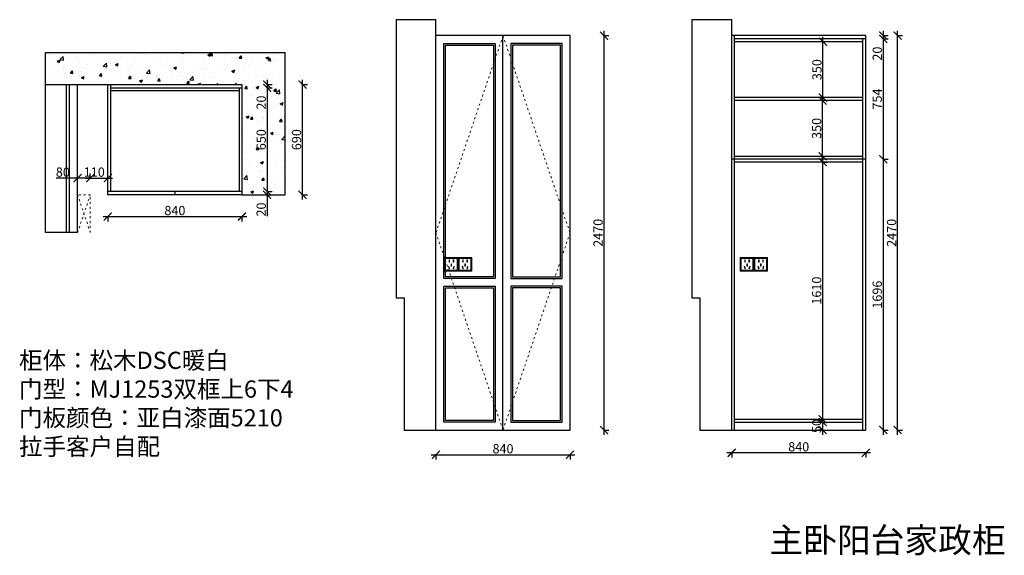
# Model space of a CAD drawing. Units: millimetres. Extents: x 12638 to 18808, y -73917 to -70562.
import ezdxf

# ---------------------------------------------------------------- set-up
doc = ezdxf.new("R2010")
doc.units = ezdxf.units.MM
doc.linetypes.add('ACAD_ISO03W100', pattern=[30, 12, -18])
doc.layers.add('1', color=7, linetype='Continuous', lineweight=20)
doc.layers.add('电器', color=3, linetype='Continuous', lineweight=9)
doc.layers.add('活动家具', color=134, linetype='Continuous')
doc.styles.get("Standard").update_dxf_attribs({"font": 'arial.ttf'})
doc.dimstyles.new('ISO-25', dxfattribs={"dimtxt": 80, "dimasz": 55, "dimexe": 50, "dimexo": 50, "dimtad": 1, "dimdec": 0, "dimtxsty": 'Standard', "dimblk": 'ARCHTICK', "dimcen": 3, "dimdle": 50, "dimadec": 0, "dimazin": 0, "dimtfac": 1, "dimtdec": 0, "dimtmove": 0, "dimatfit": 3, "dimfxl": 50, "dimfxlon": 1, "dimarcsym": 0})

# ---------------------------------------------------------------- blocks, each defined once
blk = doc.blocks.new('_ArchTick')
at = {"color": 0, "linetype": 'ByBlock', "const_width": 0.15}
blk.add_lwpolyline([(-0.5, -0.5), (0.5, 0.5)], dxfattribs=at)
blk = doc.blocks.new('*D2')
at = {"color": 1, "lineweight": -2, "transparency": 16777216}
for p, q in [((13160.6, -71795.1), (14060.6, -71795.1)), ((13190.6, -71792.1), (13190.6, -71825.1)), ((14030.6, -71792.1), (14030.6, -71825.1))]:
    blk.add_line(p, q, dxfattribs=at)
at = {"layer": 'Defpoints', "color": 0, "transparency": 16777216}
for p in [(13190.6, -71638.5), (14030.6, -71658.5), (14030.6, -71795.1)]:
    blk.add_point(p, dxfattribs=at)
at = {"color": 1, "lineweight": -2, "transparency": 16777216, "xscale": 50, "yscale": 50, "zscale": 50, "rotation": 180}
blk.add_blockref('_ArchTick', (13190.6, -71795.1), dxfattribs=at)
at = {"color": 1, "lineweight": -2, "transparency": 16777216, "xscale": 50, "yscale": 50, "zscale": 50}
blk.add_blockref('_ArchTick', (14030.6, -71795.1), dxfattribs=at)
at = {"color": 1, "transparency": 16777216, "insert": (13610.6, -71764.9), "char_height": 58, "attachment_point": 5}
blk.add_mtext('840', dxfattribs=at)
blk = doc.blocks.new('*D3')
at = {"color": 1, "lineweight": -2, "transparency": 16777216}
for p, q in [((14410.5, -71688.5), (14410.5, -70938.5)), ((14407.5, -70968.5), (14440.5, -70968.5)), ((14407.5, -71658.5), (14440.5, -71658.5))]:
    blk.add_line(p, q, dxfattribs=at)
at = {"layer": 'Defpoints', "color": 0, "transparency": 16777216}
for p in [(14030.6, -70968.5), (14410.5, -70968.5), (14030.6, -71658.5)]:
    blk.add_point(p, dxfattribs=at)
at = {"color": 1, "lineweight": -2, "transparency": 16777216, "xscale": 50, "yscale": 50, "zscale": 50}
for p, rotation in [((14410.5, -70968.5), 90), ((14410.5, -71658.5), 270)]:
    blk.add_blockref('_ArchTick', p, dxfattribs=dict(at, rotation=rotation))
at = {"color": 1, "transparency": 16777216, "insert": (14380.3, -71313.5), "char_height": 58, "attachment_point": 5, "rotation": 90}
blk.add_mtext('690', dxfattribs=at)
blk = doc.blocks.new('*D4')
at = {"color": 1, "lineweight": -2, "transparency": 16777216}
for p, q in [((14189.1, -70938.5), (14189.1, -70988.5)), ((14186.1, -70968.5), (14219.1, -70968.5)), ((14186.1, -70988.5), (14219.1, -70988.5)), ((14189.1, -70988.5), (14189.1, -71123.6))]:
    blk.add_line(p, q, dxfattribs=at)
at = {"layer": 'Defpoints', "color": 0, "transparency": 16777216}
for p in [(13919.2, -70968.5), (13919.2, -70988.5), (14189.1, -70988.5)]:
    blk.add_point(p, dxfattribs=at)
at = {"color": 1, "lineweight": -2, "transparency": 16777216, "xscale": 50, "yscale": 50, "zscale": 50}
for p, rotation in [((14189.1, -70968.5), 90), ((14189.1, -70988.5), 270)]:
    blk.add_blockref('_ArchTick', p, dxfattribs=dict(at, rotation=rotation))
at = {"color": 1, "transparency": 16777216, "insert": (14158.9, -71081), "char_height": 58, "attachment_point": 5, "rotation": 90}
blk.add_mtext('20', dxfattribs=at)
blk = doc.blocks.new('*D5')
at = {"color": 1, "lineweight": -2, "transparency": 16777216}
for p, q in [((14186.1, -70988.5), (14219.1, -70988.5)), ((14189.1, -70958.5), (14189.1, -71668.5)), ((14186.1, -71638.5), (14219.1, -71638.5))]:
    blk.add_line(p, q, dxfattribs=at)
at = {"layer": 'Defpoints', "color": 0, "transparency": 16777216}
for p in [(14030.6, -70988.5), (14030.6, -71638.5), (14189.1, -71638.5)]:
    blk.add_point(p, dxfattribs=at)
at = {"color": 1, "lineweight": -2, "transparency": 16777216, "xscale": 50, "yscale": 50, "zscale": 50}
for p, rotation in [((14189.1, -70988.5), 90), ((14189.1, -71638.5), 270)]:
    blk.add_blockref('_ArchTick', p, dxfattribs=dict(at, rotation=rotation))
at = {"color": 1, "transparency": 16777216, "insert": (14158.9, -71313.5), "char_height": 58, "attachment_point": 5, "rotation": 90}
blk.add_mtext('650', dxfattribs=at)
blk = doc.blocks.new('*D6')
at = {"color": 1, "lineweight": -2, "transparency": 16777216}
for p, q in [((14189.1, -71608.5), (14189.1, -71658.5)), ((14186.1, -71638.5), (14219.1, -71638.5)), ((14186.1, -71658.5), (14219.1, -71658.5)), ((14189.1, -71658.5), (14189.1, -71793.6))]:
    blk.add_line(p, q, dxfattribs=at)
at = {"layer": 'Defpoints', "color": 0, "transparency": 16777216}
for p in [(14000.6, -71638.5), (14000.6, -71658.5), (14189.1, -71658.5)]:
    blk.add_point(p, dxfattribs=at)
at = {"color": 1, "lineweight": -2, "transparency": 16777216, "xscale": 50, "yscale": 50, "zscale": 50}
for p, rotation in [((14189.1, -71638.5), 90), ((14189.1, -71658.5), 270)]:
    blk.add_blockref('_ArchTick', p, dxfattribs=dict(at, rotation=rotation))
at = {"color": 1, "transparency": 16777216, "insert": (14158.9, -71751), "char_height": 58, "attachment_point": 5, "rotation": 90}
blk.add_mtext('20', dxfattribs=at)
blk = doc.blocks.new('xsdcvf')
at = {"layer": '电器', "color": 251, "lineweight": 13, "ltscale": 5}
for points in [[(21779.2, -71857.3), (21879.2, -71857.3), (21879.2, -71757.3), (21779.2, -71757.3)], [(21787.2, -71849.3), (21871.2, -71849.3), (21871.2, -71765.3), (21787.2, -71765.3)], [(21813, -71791.7), (21816.6, -71791.7), (21816.6, -71775.7), (21813, -71775.7)], [(21828.2, -71820.1), (21831.7, -71820.1), (21831.7, -71804.1), (21828.2, -71804.1)], [(21843.2, -71791.7), (21846.7, -71791.7), (21846.7, -71775.7), (21843.2, -71775.7)], [(21809, -71824), (21812.4, -71823), (21816.6, -71838.4), (21813.2, -71839.4)], [(21850.9, -71824), (21847.5, -71823), (21843.3, -71838.4), (21846.7, -71839.4)]]:
    blk.add_lwpolyline(points, close=True, dxfattribs=at)
for points in [[(21787.2, -71765.3), (21779.2, -71757.3)], [(21816.6, -71791.7), (21816.6, -71791.7)], [(21871.2, -71765.3), (21879.2, -71757.3)], [(21813.2, -71839.3), (21813.2, -71839.4)], [(21831.7, -71820.1), (21831.7, -71820)]]:
    blk.add_lwpolyline(points, dxfattribs=at)
blk = doc.blocks.new('*D7')
at = {"color": 1, "lineweight": -2, "transparency": 16777216}
for p, q in [((15216.5, -73287.1), (16116.5, -73287.1)), ((15246.5, -73284.1), (15246.5, -73317.1)), ((16086.5, -73284.1), (16086.5, -73317.1))]:
    blk.add_line(p, q, dxfattribs=at)
at = {"layer": 'Defpoints', "color": 0, "transparency": 16777216}
for p in [(15246.5, -72973.8), (16086.5, -72973.8), (16086.5, -73287.1)]:
    blk.add_point(p, dxfattribs=at)
at = {"color": 1, "lineweight": -2, "transparency": 16777216, "xscale": 50, "yscale": 50, "zscale": 50, "rotation": 180}
blk.add_blockref('_ArchTick', (15246.5, -73287.1), dxfattribs=at)
at = {"color": 1, "lineweight": -2, "transparency": 16777216, "xscale": 50, "yscale": 50, "zscale": 50}
blk.add_blockref('_ArchTick', (16086.5, -73287.1), dxfattribs=at)
at = {"color": 1, "transparency": 16777216, "insert": (15666.5, -73256.8), "char_height": 58, "attachment_point": 5}
blk.add_mtext('840', dxfattribs=at)
blk = doc.blocks.new('*D8')
at = {"color": 1, "lineweight": -2, "transparency": 16777216}
for p, q in [((16299.8, -73162), (16299.8, -70632)), ((16296.8, -70662), (16329.8, -70662)), ((16296.8, -73132), (16329.8, -73132))]:
    blk.add_line(p, q, dxfattribs=at)
at = {"layer": 'Defpoints', "color": 0, "transparency": 16777216}
for p in [(16086.5, -70662), (16299.8, -70662), (16086.5, -73132)]:
    blk.add_point(p, dxfattribs=at)
at = {"color": 1, "lineweight": -2, "transparency": 16777216, "xscale": 50, "yscale": 50, "zscale": 50}
for p, rotation in [((16299.8, -70662), 90), ((16299.8, -73132), 270)]:
    blk.add_blockref('_ArchTick', p, dxfattribs=dict(at, rotation=rotation))
at = {"color": 1, "transparency": 16777216, "insert": (16269.6, -71897), "char_height": 58, "attachment_point": 5, "rotation": 90}
blk.add_mtext('2470', dxfattribs=at)
blk = doc.blocks.new('*D9')
at = {"color": 1, "lineweight": -2, "transparency": 16777216}
for p, q in [((17669.4, -71424), (17669.4, -73094)), ((17669.4, -71454), (17699.4, -71454)), ((17669.4, -73064), (17699.4, -73064))]:
    blk.add_line(p, q, dxfattribs=at)
at = {"layer": 'Defpoints', "color": 0, "transparency": 16777216}
for p in [(17643.6, -71454), (17643.6, -73064), (17669.4, -73064)]:
    blk.add_point(p, dxfattribs=at)
at = {"color": 1, "lineweight": -2, "transparency": 16777216, "xscale": 50, "yscale": 50, "zscale": 50}
for p, rotation in [((17669.4, -71454), 90), ((17669.4, -73064), 270)]:
    blk.add_blockref('_ArchTick', p, dxfattribs=dict(at, rotation=rotation))
at = {"color": 1, "transparency": 16777216, "insert": (17639.1, -72259), "char_height": 58, "attachment_point": 5, "rotation": 90}
blk.add_mtext('1610', dxfattribs=at)
blk = doc.blocks.new('*D10')
at = {"color": 1, "lineweight": -2, "transparency": 16777216}
for p, q in [((17672.4, -73082), (17639.4, -73082)), ((17669.4, -73052), (17669.4, -73162)), ((17672.4, -73132), (17639.4, -73132))]:
    blk.add_line(p, q, dxfattribs=at)
at = {"layer": 'Defpoints', "color": 0, "transparency": 16777216}
for p in [(17730.5, -73082), (17669.4, -73132), (17730.5, -73132)]:
    blk.add_point(p, dxfattribs=at)
at = {"color": 1, "lineweight": -2, "transparency": 16777216, "xscale": 50, "yscale": 50, "zscale": 50}
for p, rotation in [((17669.4, -73082), 90), ((17669.4, -73132), 270)]:
    blk.add_blockref('_ArchTick', p, dxfattribs=dict(at, rotation=rotation))
at = {"color": 1, "transparency": 16777216, "insert": (17639.1, -73107), "char_height": 58, "attachment_point": 5, "rotation": 90}
blk.add_mtext('50', dxfattribs=at)
blk = doc.blocks.new('*D11')
at = {"color": 1, "lineweight": -2, "transparency": 16777216}
for p, q in [((17672.1, -71068), (17639.1, -71068)), ((17669.1, -71448), (17669.1, -71038)), ((17672.1, -71418), (17639.1, -71418))]:
    blk.add_line(p, q, dxfattribs=at)
at = {"layer": 'Defpoints', "color": 0, "transparency": 16777216}
for p in [(17669.1, -71068), (17784.2, -71068), (17742, -71418)]:
    blk.add_point(p, dxfattribs=at)
at = {"color": 1, "lineweight": -2, "transparency": 16777216, "xscale": 50, "yscale": 50, "zscale": 50}
for p, rotation in [((17669.1, -71068), 90), ((17669.1, -71418), 270)]:
    blk.add_blockref('_ArchTick', p, dxfattribs=dict(at, rotation=rotation))
at = {"color": 1, "transparency": 16777216, "insert": (17638.9, -71243), "char_height": 58, "attachment_point": 5, "rotation": 90}
blk.add_mtext('350', dxfattribs=at)
blk = doc.blocks.new('*D12')
at = {"color": 1, "lineweight": -2, "transparency": 16777216}
for p, q in [((17674.6, -70700), (17641.6, -70700)), ((17671.6, -71080), (17671.6, -70670)), ((17674.6, -71050), (17641.6, -71050))]:
    blk.add_line(p, q, dxfattribs=at)
at = {"layer": 'Defpoints', "color": 0, "transparency": 16777216}
for p in [(17671.6, -70700), (17716.9, -70700), (17716.9, -71050)]:
    blk.add_point(p, dxfattribs=at)
at = {"color": 1, "lineweight": -2, "transparency": 16777216, "xscale": 50, "yscale": 50, "zscale": 50}
for p, rotation in [((17671.6, -70700), 90), ((17671.6, -71050), 270)]:
    blk.add_blockref('_ArchTick', p, dxfattribs=dict(at, rotation=rotation))
at = {"color": 1, "transparency": 16777216, "insert": (17641.3, -70875), "char_height": 58, "attachment_point": 5, "rotation": 90}
blk.add_mtext('350', dxfattribs=at)
blk = doc.blocks.new('*D13')
at = {"color": 1, "lineweight": -2, "transparency": 16777216}
for p, q in [((18049.1, -70632), (18049.1, -70682)), ((18046.1, -70662), (18079.1, -70662)), ((18046.1, -70682), (18079.1, -70682)), ((18049.1, -70682), (18049.1, -70817.2))]:
    blk.add_line(p, q, dxfattribs=at)
at = {"layer": 'Defpoints', "color": 0, "transparency": 16777216}
for p in [(17906.5, -70662), (17906.5, -70682), (18049.1, -70682)]:
    blk.add_point(p, dxfattribs=at)
at = {"color": 1, "lineweight": -2, "transparency": 16777216, "xscale": 50, "yscale": 50, "zscale": 50}
for p, rotation in [((18049.1, -70662), 90), ((18049.1, -70682), 270)]:
    blk.add_blockref('_ArchTick', p, dxfattribs=dict(at, rotation=rotation))
at = {"color": 1, "transparency": 16777216, "insert": (18018.9, -70774.6), "char_height": 58, "attachment_point": 5, "rotation": 90}
blk.add_mtext('20', dxfattribs=at)
blk = doc.blocks.new('*D14')
at = {"color": 1, "lineweight": -2, "transparency": 16777216}
for p, q in [((18046.1, -70682), (18079.1, -70682)), ((18049.1, -70652), (18049.1, -71466)), ((18046.1, -71436), (18079.1, -71436))]:
    blk.add_line(p, q, dxfattribs=at)
at = {"layer": 'Defpoints', "color": 0, "transparency": 16777216}
for p in [(17906.5, -70682), (17939.5, -71436), (18049.1, -71436)]:
    blk.add_point(p, dxfattribs=at)
at = {"color": 1, "lineweight": -2, "transparency": 16777216, "xscale": 50, "yscale": 50, "zscale": 50}
for p, rotation in [((18049.1, -70682), 90), ((18049.1, -71436), 270)]:
    blk.add_blockref('_ArchTick', p, dxfattribs=dict(at, rotation=rotation))
at = {"color": 1, "transparency": 16777216, "insert": (18019, -71059), "char_height": 58, "attachment_point": 5, "rotation": 90}
blk.add_mtext('754', dxfattribs=at)
blk = doc.blocks.new('*D15')
at = {"color": 1, "lineweight": -2, "transparency": 16777216}
for p, q in [((18046.1, -71436), (18079.1, -71436)), ((18049.1, -71406), (18049.1, -73162)), ((18046.1, -73132), (18079.1, -73132))]:
    blk.add_line(p, q, dxfattribs=at)
at = {"layer": 'Defpoints', "color": 0, "transparency": 16777216}
for p in [(17939.5, -71436), (17921.5, -73132), (18049.1, -73132)]:
    blk.add_point(p, dxfattribs=at)
at = {"color": 1, "lineweight": -2, "transparency": 16777216, "xscale": 50, "yscale": 50, "zscale": 50}
for p, rotation in [((18049.1, -71436), 90), ((18049.1, -73132), 270)]:
    blk.add_blockref('_ArchTick', p, dxfattribs=dict(at, rotation=rotation))
at = {"color": 1, "transparency": 16777216, "insert": (18018.9, -72284), "char_height": 58, "attachment_point": 5, "rotation": 90}
blk.add_mtext('1696', dxfattribs=at)
blk = doc.blocks.new('*D16')
at = {"color": 1, "lineweight": -2, "transparency": 16777216}
for p, q in [((18139.1, -73162), (18139.1, -70632)), ((18136.1, -70662), (18169.1, -70662)), ((18136.1, -73132), (18169.1, -73132))]:
    blk.add_line(p, q, dxfattribs=at)
at = {"layer": 'Defpoints', "color": 0, "transparency": 16777216}
for p in [(17939.5, -70662), (18139.1, -70662), (17939.5, -73132)]:
    blk.add_point(p, dxfattribs=at)
at = {"color": 1, "lineweight": -2, "transparency": 16777216, "xscale": 50, "yscale": 50, "zscale": 50}
for p, rotation in [((18139.1, -70662), 90), ((18139.1, -73132), 270)]:
    blk.add_blockref('_ArchTick', p, dxfattribs=dict(at, rotation=rotation))
at = {"color": 1, "transparency": 16777216, "insert": (18108.9, -71897), "char_height": 58, "attachment_point": 5, "rotation": 90}
blk.add_mtext('2470', dxfattribs=at)
blk = doc.blocks.new('*D17')
at = {"color": 1, "lineweight": -2, "transparency": 16777216}
for p, q in [((17969.5, -73274.7), (17069.5, -73274.7)), ((17099.5, -73271.7), (17099.5, -73304.7)), ((17939.5, -73271.7), (17939.5, -73304.7))]:
    blk.add_line(p, q, dxfattribs=at)
at = {"layer": 'Defpoints', "color": 0, "transparency": 16777216}
for p in [(17099.5, -73132), (17939.5, -73132), (17099.5, -73274.7)]:
    blk.add_point(p, dxfattribs=at)
at = {"color": 1, "lineweight": -2, "transparency": 16777216, "xscale": 50, "yscale": 50, "zscale": 50, "rotation": 180}
blk.add_blockref('_ArchTick', (17099.5, -73274.7), dxfattribs=at)
at = {"color": 1, "lineweight": -2, "transparency": 16777216, "xscale": 50, "yscale": 50, "zscale": 50}
blk.add_blockref('_ArchTick', (17939.5, -73274.7), dxfattribs=at)
at = {"color": 1, "transparency": 16777216, "insert": (17519.5, -73244.5), "char_height": 58, "attachment_point": 5}
blk.add_mtext('840', dxfattribs=at)
blk = doc.blocks.new('*D18')
at = {"color": 1, "lineweight": -2, "transparency": 16777216}
for p, q in [((13000.6, -71554.3), (12866.4, -71554.3)), ((13080.6, -71554.3), (12970.6, -71554.3)), ((13000.6, -71557.3), (13000.6, -71524.3)), ((13080.6, -71557.3), (13080.6, -71524.3))]:
    blk.add_line(p, q, dxfattribs=at)
at = {"layer": 'Defpoints', "color": 0, "transparency": 16777216}
for p in [(13080.6, -71554.3), (13000.6, -71658.5), (13080.6, -71658.5)]:
    blk.add_point(p, dxfattribs=at)
at = {"color": 1, "lineweight": -2, "transparency": 16777216, "xscale": 50, "yscale": 50, "zscale": 50, "rotation": 180}
blk.add_blockref('_ArchTick', (13000.6, -71554.3), dxfattribs=at)
at = {"color": 1, "lineweight": -2, "transparency": 16777216, "xscale": 50, "yscale": 50, "zscale": 50}
blk.add_blockref('_ArchTick', (13080.6, -71554.3), dxfattribs=at)
at = {"color": 1, "transparency": 16777216, "insert": (12908.5, -71524), "char_height": 58, "attachment_point": 5}
blk.add_mtext('80', dxfattribs=at)
blk = doc.blocks.new('*D19')
at = {"color": 1, "lineweight": -2, "transparency": 16777216}
for p, q in [((13050.6, -71554.3), (13220.6, -71554.3)), ((13080.6, -71557.3), (13080.6, -71524.3)), ((13190.6, -71557.3), (13190.6, -71524.3))]:
    blk.add_line(p, q, dxfattribs=at)
at = {"layer": 'Defpoints', "color": 0, "transparency": 16777216}
for p in [(13190.6, -71554.3), (13080.6, -71658.5), (13190.6, -71658.5)]:
    blk.add_point(p, dxfattribs=at)
at = {"color": 1, "lineweight": -2, "transparency": 16777216, "xscale": 50, "yscale": 50, "zscale": 50, "rotation": 180}
blk.add_blockref('_ArchTick', (13080.6, -71554.3), dxfattribs=at)
at = {"color": 1, "lineweight": -2, "transparency": 16777216, "xscale": 50, "yscale": 50, "zscale": 50}
blk.add_blockref('_ArchTick', (13190.6, -71554.3), dxfattribs=at)
at = {"color": 1, "transparency": 16777216, "insert": (13105.6, -71524), "char_height": 58, "attachment_point": 5}
blk.add_mtext('110', dxfattribs=at)

msp = doc.modelspace()

# ---------------------------------------------------------------- hatches: boundary and pattern name
at = {"layer": '活动家具', "linetype": 'ByBlock'}
h = msp.add_hatch(dxfattribs=at)
h.set_pattern_fill('AR-CONC', color=8)
h.set_pattern_definition([(50, (-8317.69, -62457.4), (182.1847, -15.9391), [19.05, -209.55]), (355, (-8317.69, -62457.4), (-35.2434, 191.0568), [15.24, -167.6406]), (100.45144, (-8302.5, -62458.73), (146.9412, 175.1178), [16.19, -178.0902]), (46.1842, (-8317.69, -62406.6), (271.079, -42.0423), [28.575, -314.325]), (96.6356, (-8295.1, -62410.1), (237.404, 247.426), [24.285, -267.1356]), (351.1842, (-8317.69, -62406.6), (237.404, 247.426), [22.86, -251.4597]), (21, (-8292.29, -62419.3), (151.6144, -102.2652), [19.05, -209.55]), (326, (-8292.29, -62419.3), (61.802, 184.188), [15.24, -167.64]), (71.45144, (-8279.65, -62427.82), (213.4164, 81.9228), [16.19, -178.09]), (37.5, (-8317.686, -62457.4), (3.0886, 84.55504), [0, -165.608, 0, -170.18, 0, -168.275]), (7.5, (-8317.69, -62457.4), (66.81966, 100.18057), [0, -97.028, 0, -161.798, 0, -64.135]), (327.5, (-8374.33, -62457.4), (135.5906, -5.72874), [0, -63.5, 0, -198.12, 0, -262.89]), (317.5, (-8399.73, -62457.4), (148.1292, 25.4265), [0, -82.55, 0, -131.572, 0, -186.69])])
h.paths.add_polyline_path([(14030.6, -70968.5), (14030.6, -71658.5), (14300.6, -71658.5), (14300.6, -70768.5), (12800.6, -70768.5), (12800.6, -70968.5)])

# ---------------------------------------------------------------- linework, layer by layer
for p, q in [((15246.5, -70562), (14996.5, -70562)), ((14996.5, -70562), (14996.5, -72304)), ((15246.5, -70662), (15246.5, -70562)), ((17099.5, -70562), (16849.5, -70562)), ((16849.5, -70562), (16849.5, -72304)), ((17099.5, -70662), (17099.5, -70562)), ((15246.5, -73132), (15246.5, -70662)), ((16086.5, -70662), (15246.5, -70662)), ((15666.5, -73132), (15666.5, -70662)), ((16086.5, -73132), (16086.5, -70662)), ((17099.5, -73132), (17099.5, -70662)), ((17939.5, -70662), (17099.5, -70662)), ((17117.5, -73132), (17117.5, -70662)), ((17939.5, -70682), (17117.5, -70682)), ((17921.5, -70700), (17117.5, -70700)), ((17921.5, -73132), (17921.5, -70682)), ((17939.5, -73132), (17939.5, -70662)), ((12800.6, -71895.6), (12800.6, -70768.5)), ((12800.6, -70768.5), (14300.6, -70768.5)), ((14300.6, -71658.5), (14300.6, -70768.5)), ((12800.6, -70968.5), (14030.6, -70968.5)), ((13000.6, -71895.6), (13000.6, -70968.5)), ((13190.6, -71658.5), (13190.6, -70968.5)), ((13208.6, -71638.5), (13208.6, -70968.5)), ((13208.6, -70988.5), (14030.6, -70988.5)), ((13208.6, -71006.5), (14012.6, -71006.5)), ((14012.6, -70988.5), (14012.6, -71638.5)), ((14030.6, -70968.5), (14030.6, -71658.5)), ((17921.5, -71050), (17117.5, -71050)), ((17921.5, -71068), (17117.5, -71068)), ((17939.5, -71436), (17099.5, -71436)), ((17921.5, -71418), (17117.5, -71418)), ((17921.5, -71454), (17117.5, -71454)), ((14030.6, -71638.5), (13190.6, -71638.5)), ((14030.6, -71658.5), (13190.6, -71658.5)), ((13610.6, -71638.5), (13610.6, -71658.5)), ((14030.6, -71658.5), (14300.6, -71658.5)), ((14996.5, -72304), (15046.5, -72304)), ((15046.5, -72304), (15046.5, -73132)), ((16849.5, -72304), (16899.5, -72304)), ((16899.5, -72304), (16899.5, -73132)), ((17117.5, -73064), (17921.5, -73064)), ((17117.5, -73082), (17921.5, -73082)), ((15046.5, -73132), (16086.5, -73132)), ((16899.5, -73132), (17939.5, -73132))]:
    msp.add_line(p, q)
at = {"color": 8}
for p, q in [((12930.6, -71895.6), (12930.6, -70968.5)), ((12950.6, -71895.6), (12950.6, -70968.5)), ((13000.6, -71895.6), (12800.6, -71895.6))]:
    msp.add_line(p, q, dxfattribs=at)
for points in [[(15296.5, -70712), (15616.5, -70712), (15616.5, -72182), (15296.5, -72182)], [(15306.5, -70722), (15606.5, -70722), (15606.5, -72172), (15306.5, -72172)], [(16036.5, -70712), (15716.5, -70712), (15716.5, -72182), (16036.5, -72182)], [(16026.5, -70722), (15726.5, -70722), (15726.5, -72172), (16026.5, -72172)], [(15296.5, -72232), (15616.5, -72232), (15616.5, -73082), (15296.5, -73082)], [(15306.5, -72242), (15606.5, -72242), (15606.5, -73072), (15306.5, -73072)], [(16036.5, -72232), (15716.5, -72232), (15716.5, -73082), (16036.5, -73082)], [(16026.5, -72242), (15726.5, -72242), (15726.5, -73072), (16026.5, -73072)]]:
    msp.add_lwpolyline(points, close=True, dxfattribs=at)
at = {"layer": '1', "color": 252, "linetype": 'ACAD_ISO03W100', "lineweight": 15}
for p, q in [((13080.6, -71658.5), (13000.6, -71658.5)), ((13000.6, -71658.5), (13080.6, -71895.6)), ((13000.6, -71895.6), (13080.6, -71658.5)), ((13080.6, -71895.6), (13080.6, -71658.5))]:
    msp.add_line(p, q, dxfattribs=at)
for points in [[(15666.5, -70662), (15246.5, -71897), (15666.5, -73132)], [(15666.5, -70662), (16086.5, -71897), (15666.5, -73132)]]:
    msp.add_lwpolyline(points, dxfattribs=at)

# ---------------------------------------------------------------- block references
at = {"layer": '1', "color": 0, "xscale": 0.86, "yscale": 0.86, "zscale": 0.86}
for p in [(-3430.6, -10339.8), (-3344.6, -10339.8), (-1577.5, -10339.8), (-1491.5, -10339.8)]:
    msp.add_blockref('xsdcvf', p, dxfattribs=at)

# ---------------------------------------------------------------- texts
at = {"layer": '1', "attachment_point": 1}
for s, insert, char_height, width in [('{\\fSimSun|b0|i0|c134|p2;柜体：松木DSC暖白\\P门型：MJ1253双框上6下4\\P门板颜色：亚白漆面5210\\P拉手客户自配}', (12634, -72641.6), 107.976, 2148.643), ('{\\fSimSun|b0|i0|c134|p2;主卧阳台家政柜}', (17336.1, -73744.2), 154.959, 3247.373)]:
    msp.add_mtext(s, dxfattribs=dict(at, insert=insert, char_height=char_height, width=width))

# ---------------------------------------------------------------- dimensions: what is measured, and where the dimension line sits
for base, p1, p2, override, picture, middle in [((16299.8, -70662), (16086.5, -73132), (16086.5, -70662), {"dimtxt": 58, "dimasz": 50, "dimexe": 30, "dimexo": 40, "dimcen": 2.5, "dimdle": 30, "dimclrd": 1, "dimclre": 1, "dimclrt": 1, "dimfxl": 3, "dimtfillclr": 1, "dimarcsym": 1}, '*D8', (16269.6, -71897)), ((18049.1, -70682), (17906.5, -70662), (17906.5, -70682), {"dimtxt": 58, "dimasz": 50, "dimexe": 30, "dimexo": 40, "dimcen": 2.5, "dimdle": 30, "dimclrd": 1, "dimclre": 1, "dimclrt": 1, "dimfxl": 3, "dimtfillclr": 1, "dimarcsym": 1}, '*D13', (18018.9, -70774.6)), ((18139.1, -70662), (17939.5, -73132), (17939.5, -70662), {"dimtxt": 58, "dimasz": 50, "dimexe": 30, "dimexo": 40, "dimcen": 2.5, "dimdle": 30, "dimclrd": 1, "dimclre": 1, "dimclrt": 1, "dimfxl": 3, "dimtfillclr": 1, "dimarcsym": 1}, '*D16', (18108.9, -71897)), ((17671.6, -70700), (17716.9, -71050), (17716.9, -70700), {"dimtxt": 58, "dimasz": 50, "dimexe": 30, "dimexo": 40, "dimcen": 2.5, "dimdle": 30, "dimclrd": 1, "dimclre": 1, "dimclrt": 1, "dimfxl": 3, "dimtfillclr": 1, "dimarcsym": 1}, '*D12', (17641.3, -70875)), ((18049.1, -71436), (17906.5, -70682), (17939.5, -71436), {"dimtxt": 58, "dimasz": 50, "dimexe": 30, "dimexo": 40, "dimcen": 2.5, "dimdle": 30, "dimclrd": 1, "dimclre": 1, "dimclrt": 1, "dimtmove": 1, "dimfxl": 3, "dimtfillclr": 1, "dimarcsym": 1}, '*D14', (18019, -71059)), ((14189.1, -70988.5), (13919.2, -70968.5), (13919.2, -70988.5), {"dimtxt": 58, "dimasz": 50, "dimexe": 30, "dimexo": 40, "dimcen": 2.5, "dimdle": 30, "dimclrd": 1, "dimclre": 1, "dimclrt": 1, "dimfxl": 3, "dimtfillclr": 1, "dimarcsym": 1}, '*D4', (14158.9, -71081)), ((14410.5, -70968.5), (14030.6, -71658.5), (14030.6, -70968.5), {"dimtxt": 58, "dimasz": 50, "dimexe": 30, "dimexo": 40, "dimcen": 2.5, "dimdle": 30, "dimclrd": 1, "dimclre": 1, "dimclrt": 1, "dimfxl": 3, "dimtfillclr": 1, "dimarcsym": 1}, '*D3', (14380.3, -71313.5)), ((14189.1, -71638.5), (14030.6, -70988.5), (14030.6, -71638.5), {"dimtxt": 58, "dimasz": 50, "dimexe": 30, "dimexo": 40, "dimcen": 2.5, "dimdle": 30, "dimclrd": 1, "dimclre": 1, "dimclrt": 1, "dimfxl": 3, "dimtfillclr": 1, "dimarcsym": 1}, '*D5', (14158.9, -71313.5)), ((17669.1, -71068), (17742, -71418), (17784.2, -71068), {"dimtxt": 58, "dimasz": 50, "dimexe": 30, "dimexo": 40, "dimcen": 2.5, "dimdle": 30, "dimclrd": 1, "dimclre": 1, "dimclrt": 1, "dimfxl": 3, "dimtfillclr": 1, "dimarcsym": 1}, '*D11', (17638.9, -71243)), ((17669.4, -73064), (17643.6, -71454), (17643.6, -73064), {"dimtxt": 58, "dimasz": 50, "dimexe": 30, "dimexo": 40, "dimcen": 2.5, "dimdle": 30, "dimclrd": 1, "dimclre": 1, "dimclrt": 1, "dimfxl": 3, "dimtfillclr": 1, "dimarcsym": 1}, '*D9', (17639.1, -72259)), ((18049.1, -73132), (17939.5, -71436), (17921.5, -73132), {"dimtxt": 58, "dimasz": 50, "dimexe": 30, "dimexo": 40, "dimcen": 2.5, "dimdle": 30, "dimclrd": 1, "dimclre": 1, "dimclrt": 1, "dimtmove": 1, "dimfxl": 3, "dimtfillclr": 1, "dimarcsym": 1}, '*D15', (18018.9, -72284)), ((14189.1, -71658.5), (14000.6, -71638.5), (14000.6, -71658.5), {"dimtxt": 58, "dimasz": 50, "dimexe": 30, "dimexo": 40, "dimcen": 2.5, "dimdle": 30, "dimclrd": 1, "dimclre": 1, "dimclrt": 1, "dimfxl": 3, "dimtfillclr": 1, "dimarcsym": 1}, '*D6', (14158.9, -71751))]:
    dim = msp.add_linear_dim(base=base, p1=p1, p2=p2, angle=90, dimstyle='ISO-25', override=override)
    dim.commit()
    dim.dimension.update_dxf_attribs({"geometry": picture, "text_midpoint": middle})
for base, p1, p2, picture, middle in [((13080.6, -71554.3), (13000.6, -71658.5), (13080.6, -71658.5), '*D18', (12908.5, -71554.3)), ((13190.6, -71554.3), (13080.6, -71658.5), (13190.6, -71658.5), '*D19', (13105.6, -71554.3))]:
    dim = msp.add_linear_dim(base=base, p1=p1, p2=p2, dimstyle='ISO-25', override={"dimtxt": 58, "dimasz": 50, "dimexe": 30, "dimexo": 40, "dimcen": 2.5, "dimdle": 30, "dimclrd": 1, "dimclre": 1, "dimclrt": 1, "dimfxl": 3, "dimtfillclr": 1, "dimarcsym": 1})
    dim.commit()
    dim.dimension.update_dxf_attribs({"geometry": picture, "text_midpoint": middle, "dimtype": 128})
for base, p1, p2, picture, middle in [((14030.6, -71795.1), (13190.6, -71638.5), (14030.6, -71658.5), '*D2', (13610.6, -71764.9)), ((16086.5, -73287.1), (15246.5, -72973.8), (16086.5, -72973.8), '*D7', (15666.5, -73256.8)), ((17099.5, -73274.7), (17939.5, -73132), (17099.5, -73132), '*D17', (17519.5, -73244.5))]:
    dim = msp.add_linear_dim(base=base, p1=p1, p2=p2, dimstyle='ISO-25', override={"dimtxt": 58, "dimasz": 50, "dimexe": 30, "dimexo": 40, "dimcen": 2.5, "dimdle": 30, "dimclrd": 1, "dimclre": 1, "dimclrt": 1, "dimfxl": 3, "dimtfillclr": 1, "dimarcsym": 1})
    dim.commit()
    dim.dimension.update_dxf_attribs({"geometry": picture, "text_midpoint": middle})
dim = msp.add_linear_dim(base=(17669.4, -73132), p1=(17730.5, -73082), p2=(17730.5, -73132), angle=90, dimstyle='ISO-25', override={"dimtxt": 58, "dimasz": 50, "dimexe": 30, "dimexo": 40, "dimcen": 2.5, "dimdle": 30, "dimclrd": 1, "dimclre": 1, "dimclrt": 1, "dimfxl": 3, "dimtfillclr": 1, "dimarcsym": 1})
dim.commit()
dim.dimension.update_dxf_attribs({"geometry": '*D10', "text_midpoint": (17669.4, -73107), "dimtype": 128})

doc.saveas('drawing.dxf')
